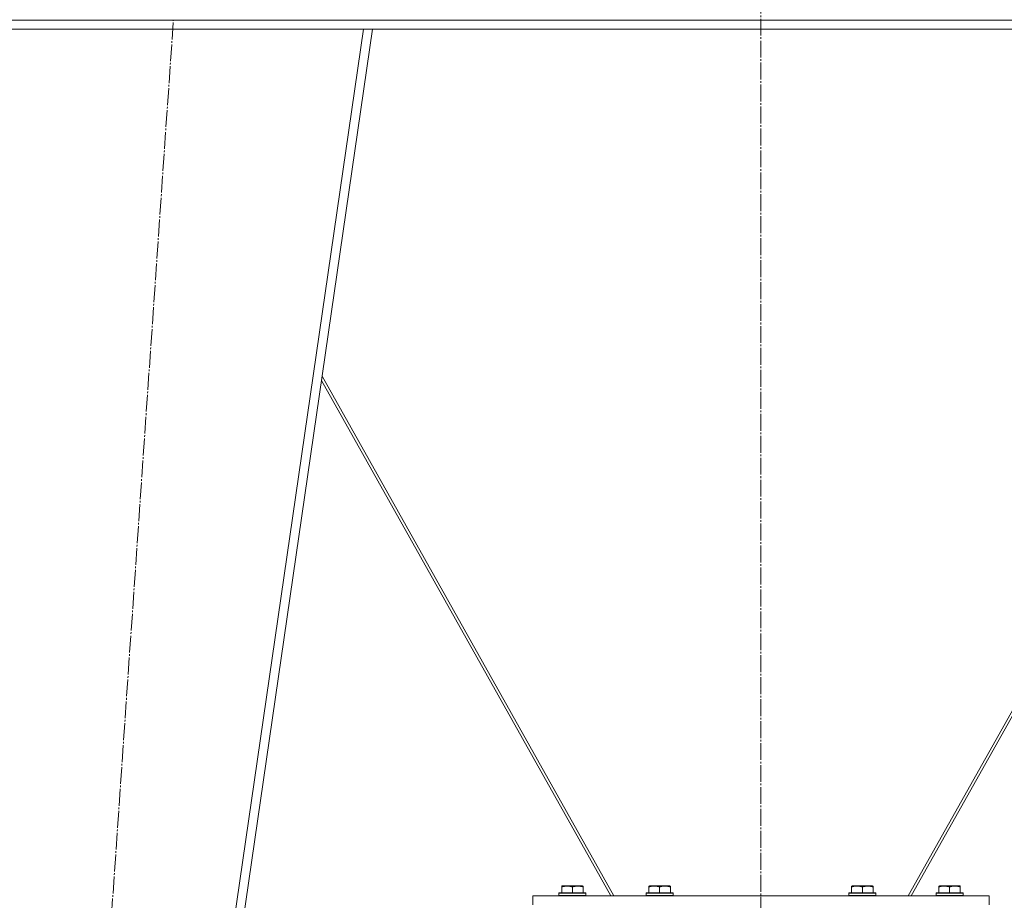
# Model space of a CAD drawing. Units: millimetres. Extents: x 0 to 26002, y -9 to 17820.
# Drawn here: x 12761 to 13636, y 11492 to 12275 of the extents above; entities that cross this region are included whole.
import ezdxf

# ---------------------------------------------------------------- set-up
doc = ezdxf.new("R2010")
doc.units = ezdxf.units.MM
doc.linetypes.add('K5LT_AXLED', pattern=[19.5, 15, -1.5, 1.5, -1.5])
doc.linetypes.add('K5LT_THIN', pattern=[0])
for name, color, linetype, true_color in [('OSI', 2, 'Continuous', 0xffff00), ('R', 1, 'Continuous', 0xff0000), ('WELDING', 7, 'Continuous', 0xffffff)]:
    doc.layers.add(name, color=color, linetype=linetype, true_color=true_color)

msp = doc.modelspace()

# ---------------------------------------------------------------- linework, layer by layer
at = {"layer": 'OSI', "color": 30, "linetype": 'K5LT_AXLED', "lineweight": 18, "true_color": 0xff8000}
for p, q in [((13419.53, 11304.96), (13419.53, 14830.31)), ((12775.53, 10506.31), (12897.7, 12274.41))]:
    msp.add_line(p, q, dxfattribs=at)
at = {"layer": 'R', "color": 7, "linetype": 'K5LT_THIN', "lineweight": 18}
for p, q in [((12727.53, 12274.31), (14111.53, 12274.31)), ((13066.44, 12266.31), (12728.53, 12266.31)), ((12812.44, 10516.31), (13066.44, 12266.31)), ((12820.53, 10516.31), (13074.53, 12266.31)), ((13074.53, 12266.31), (13066.44, 12266.31)), ((13074.46, 12266.31), (13764.59, 12266.31)), ((13286.09, 11496.31), (13029.21, 11954.1)), ((13029.75, 11957.81), (13288.7, 11496.31)), ((13550.35, 11496.31), (13809.3, 11957.81)), ((13809.84, 11954.1), (13552.97, 11496.31)), ((13240.03, 11498.51), (13240.2, 11498.81)), ((13240.03, 11498.51), (13240.03, 11496.61)), ((13264.03, 11498.51), (13240.03, 11498.51)), ((13263.86, 11498.81), (13240.2, 11498.81)), ((13242.53, 11505), (13243.06, 11505.31)), ((13242.53, 11504.15), (13242.53, 11505)), ((13242.53, 11504.15), (13242.53, 11498.81)), ((13261, 11505.31), (13243.06, 11505.31)), ((13252.03, 11504.15), (13252.03, 11498.81)), ((13261.53, 11505), (13261, 11505.31)), ((13261.53, 11505), (13261.53, 11504.15)), ((13261.53, 11504.15), (13261.53, 11498.81)), ((13264.03, 11498.51), (13263.86, 11498.81)), ((13264.03, 11498.51), (13264.03, 11496.61)), ((13317.53, 11498.51), (13317.7, 11498.81)), ((13317.53, 11498.51), (13317.53, 11496.61)), ((13341.53, 11498.51), (13317.53, 11498.51)), ((13341.36, 11498.81), (13317.7, 11498.81)), ((13320.03, 11505), (13320.56, 11505.31)), ((13320.03, 11504.15), (13320.03, 11505)), ((13320.03, 11504.15), (13320.03, 11498.81)), ((13338.5, 11505.31), (13320.56, 11505.31)), ((13329.53, 11504.15), (13329.53, 11498.81)), ((13339.03, 11505), (13338.5, 11505.31)), ((13339.03, 11505), (13339.03, 11504.15)), ((13339.03, 11504.15), (13339.03, 11498.81)), ((13341.53, 11498.51), (13341.36, 11498.81)), ((13341.53, 11498.51), (13341.53, 11496.61)), ((13497.53, 11498.51), (13497.7, 11498.81)), ((13497.53, 11498.51), (13497.53, 11496.61)), ((13521.53, 11498.51), (13497.53, 11498.51)), ((13521.36, 11498.81), (13497.7, 11498.81)), ((13500.03, 11505), (13500.56, 11505.31)), ((13500.03, 11504.15), (13500.03, 11505)), ((13500.03, 11504.15), (13500.03, 11498.81)), ((13518.5, 11505.31), (13500.56, 11505.31)), ((13509.53, 11504.15), (13509.53, 11498.81)), ((13519.03, 11505), (13518.5, 11505.31)), ((13519.03, 11505), (13519.03, 11504.15)), ((13519.03, 11504.15), (13519.03, 11498.81)), ((13521.53, 11498.51), (13521.36, 11498.81)), ((13521.53, 11498.51), (13521.53, 11496.61)), ((13575.03, 11498.51), (13575.2, 11498.81)), ((13575.03, 11498.51), (13575.03, 11496.61)), ((13599.03, 11498.51), (13575.03, 11498.51)), ((13598.86, 11498.81), (13575.2, 11498.81)), ((13577.53, 11505), (13578.06, 11505.31)), ((13577.53, 11504.15), (13577.53, 11505)), ((13577.53, 11504.15), (13577.53, 11498.81)), ((13596, 11505.31), (13578.06, 11505.31)), ((13587.03, 11504.15), (13587.03, 11498.81)), ((13596.53, 11505), (13596, 11505.31)), ((13596.53, 11505), (13596.53, 11504.15)), ((13596.53, 11504.15), (13596.53, 11498.81)), ((13599.03, 11498.51), (13598.86, 11498.81)), ((13599.03, 11498.51), (13599.03, 11496.61)), ((13217.03, 11488.31), (13217.03, 11496.31)), ((13217.03, 11496.31), (13622.03, 11496.31)), ((13264.03, 11496.61), (13240.03, 11496.61)), ((13240.03, 11496.61), (13240.2, 11496.31)), ((13264.03, 11496.61), (13263.86, 11496.31)), ((13341.53, 11496.61), (13317.53, 11496.61)), ((13317.53, 11496.61), (13317.7, 11496.31)), ((13341.53, 11496.61), (13341.36, 11496.31)), ((13521.53, 11496.61), (13497.53, 11496.61)), ((13497.53, 11496.61), (13497.7, 11496.31)), ((13521.53, 11496.61), (13521.36, 11496.31)), ((13599.03, 11496.61), (13575.03, 11496.61)), ((13575.03, 11496.61), (13575.2, 11496.31)), ((13599.03, 11496.61), (13598.86, 11496.31)), ((13622.03, 11488.31), (13622.03, 11496.31))]:
    msp.add_line(p, q, dxfattribs=at)
at = {"layer": 'WELDING', "color": 7, "linetype": 'K5LT_THIN', "lineweight": 18}
for points in [[(13252.03, 11504.15), (13251.59, 11504.3), (13251.03, 11504.47), (13250.33, 11504.64), (13249.92, 11504.73), (13249.46, 11504.82), (13248.99, 11504.89), (13248.49, 11504.95), (13248, 11504.98), (13247.46, 11505), (13246.94, 11505), (13246.41, 11504.98), (13245.8, 11504.92), (13245.04, 11504.81), (13243.91, 11504.58), (13243.06, 11504.33), (13242.53, 11504.15)], [(13261.53, 11504.15), (13261.09, 11504.3), (13260.53, 11504.47), (13259.83, 11504.64), (13259.42, 11504.73), (13258.96, 11504.82), (13258.49, 11504.89), (13257.99, 11504.95), (13257.5, 11504.98), (13256.96, 11505), (13256.44, 11505), (13255.91, 11504.98), (13255.3, 11504.92), (13254.54, 11504.81), (13253.41, 11504.58), (13252.56, 11504.33), (13252.03, 11504.15)], [(13329.53, 11504.15), (13329.09, 11504.3), (13328.53, 11504.47), (13327.83, 11504.64), (13327.42, 11504.73), (13326.96, 11504.82), (13326.49, 11504.89), (13325.99, 11504.95), (13325.5, 11504.98), (13324.96, 11505), (13324.44, 11505), (13323.91, 11504.98), (13323.3, 11504.92), (13322.54, 11504.81), (13321.41, 11504.58), (13320.56, 11504.33), (13320.03, 11504.15)], [(13339.03, 11504.15), (13338.59, 11504.3), (13338.03, 11504.47), (13337.33, 11504.64), (13336.92, 11504.73), (13336.46, 11504.82), (13335.99, 11504.89), (13335.49, 11504.95), (13335, 11504.98), (13334.46, 11505), (13333.94, 11505), (13333.41, 11504.98), (13332.8, 11504.92), (13332.04, 11504.81), (13330.91, 11504.58), (13330.06, 11504.33), (13329.53, 11504.15)], [(13509.53, 11504.15), (13509.09, 11504.3), (13508.53, 11504.47), (13507.83, 11504.64), (13507.42, 11504.73), (13506.96, 11504.82), (13506.49, 11504.89), (13505.99, 11504.95), (13505.5, 11504.98), (13504.96, 11505), (13504.44, 11505), (13503.91, 11504.98), (13503.3, 11504.92), (13502.54, 11504.81), (13501.41, 11504.58), (13500.56, 11504.33), (13500.03, 11504.15)], [(13519.03, 11504.15), (13518.59, 11504.3), (13518.03, 11504.47), (13517.33, 11504.64), (13516.92, 11504.73), (13516.46, 11504.82), (13515.99, 11504.89), (13515.49, 11504.95), (13515, 11504.98), (13514.46, 11505), (13513.94, 11505), (13513.41, 11504.98), (13512.8, 11504.92), (13512.04, 11504.81), (13510.91, 11504.58), (13510.06, 11504.33), (13509.53, 11504.15)], [(13587.03, 11504.15), (13586.59, 11504.3), (13586.03, 11504.47), (13585.33, 11504.64), (13584.92, 11504.73), (13584.46, 11504.82), (13583.99, 11504.89), (13583.49, 11504.95), (13583, 11504.98), (13582.46, 11505), (13581.94, 11505), (13581.41, 11504.98), (13580.8, 11504.92), (13580.04, 11504.81), (13578.91, 11504.58), (13578.06, 11504.33), (13577.53, 11504.15)], [(13596.53, 11504.15), (13596.09, 11504.3), (13595.53, 11504.47), (13594.83, 11504.64), (13594.42, 11504.73), (13593.96, 11504.82), (13593.49, 11504.89), (13592.99, 11504.95), (13592.5, 11504.98), (13591.96, 11505), (13591.44, 11505), (13590.91, 11504.98), (13590.3, 11504.92), (13589.54, 11504.81), (13588.41, 11504.58), (13587.56, 11504.33), (13587.03, 11504.15)]]:
    msp.add_open_spline(points, degree=3, knots=[0, 0, 0, 0, 2.392038, 3.094773, 3.749673, 4.638938, 5.533553, 6.273967, 7.269403, 8.166492, 9.086699, 10.026159, 10.962726, 12.336972, 14.092661, 17, 17, 17, 17], dxfattribs=at)

doc.saveas('drawing.dxf')
